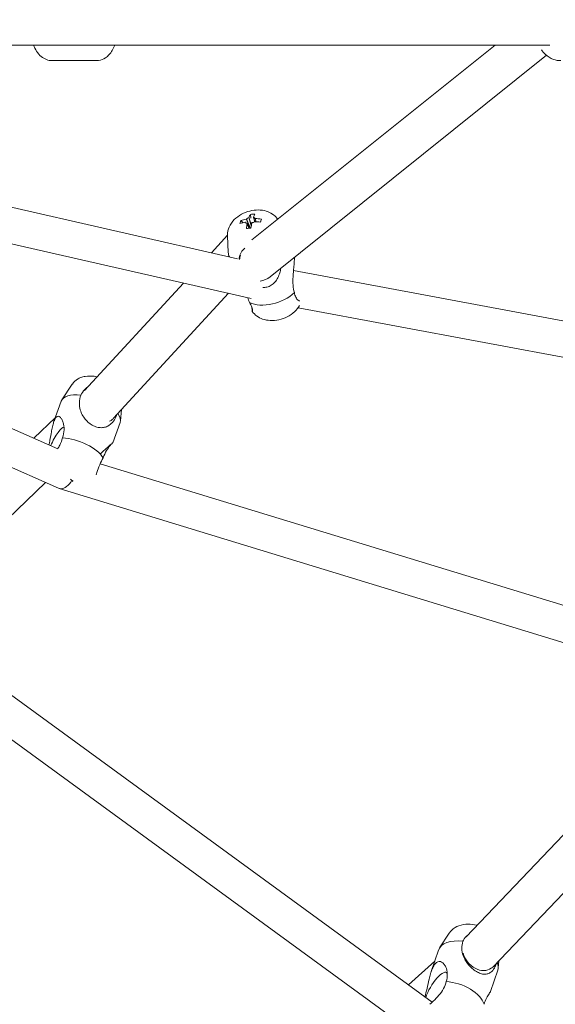
# Model space of a CAD drawing. Units: millimetres. Extents: x -3500 to 5633, y -4745 to 5052.
# Drawn here: x 432 to 672, y -439 to 2 of the extents above; entities that cross this region are included whole.
import ezdxf

# ---------------------------------------------------------------- set-up
doc = ezdxf.new("R2010")
doc.units = ezdxf.units.MM
doc.header["$LTSCALE"] = 0.2
doc.header["$MEASUREMENT"] = 0
doc.header["$PDMODE"] = 1
doc.linetypes.add('BORDER', pattern=[1.75, 0.5, -0.25, 0.5, -0.25, 0, -0.25])
doc.layers.add('HAGS-Dim Plan', color=7, linetype='Continuous', lineweight=100)
doc.layers.add('HAGS-EN1176 Falling Space', color=30, linetype='BORDER')
doc.layers.add('HAGS-Plan', color=7, linetype='Continuous')
doc.styles.get("Standard").update_dxf_attribs({"font": 'g13f12d.shx', "height": 300})
doc.dimstyles.new('HAGS - Dim Plan', dxfattribs={"dimtxt": 300, "dimasz": 200, "dimexe": 0.18, "dimexo": 0.0625, "dimgap": 150, "dimtad": 0, "dimlfac": 0.001, "dimrnd": 0.05, "dimzin": 1, "dimdsep": 46, "dimtxsty": 'Standard', "dimblk": 'HAGS - Dim Plan arrow', "dimcen": 0.1, "dimse1": 1, "dimse2": 1, "dimclrd": 1, "dimadec": 0, "dimazin": 0, "dimtfac": 1, "dimtofl": 0, "dimtmove": 0, "dimatfit": 3, "dimfxl": 1, "dimtolj": 1, "dimtzin": 0, "dimarcsym": 0})

# ---------------------------------------------------------------- blocks, each defined once
blk = doc.blocks.new('HAGS - Dim Plan arrow')
at = {"color": 1, "lineweight": 0}
blk.add_lwpolyline([(0, 0, 0, 0.35, 0), (-1, 0, 0.015, 0.015, 0)], format="xyseb", dxfattribs=at)
blk = doc.blocks.new('*D7')
at = {"layer": 'Defpoints', "color": 0, "transparency": 16777216}
for p in [(2199.3, 4156.2), (2199.3, 4.5, 84.7), (-1781.91, -1289.07, 84.7)]:
    blk.add_point(p, dxfattribs=at)
at = {"layer": 'HAGS-Dim Plan', "color": 1, "lineweight": -2, "transparency": 16777216}
for p, q in [((-1581.91, 4156.2), (-411.75, 4156.2)), ((1999.3, 4156.2), (829.13, 4156.2))]:
    blk.add_line(p, q, dxfattribs=at)
at = {"layer": 'HAGS-Dim Plan', "color": 1, "lineweight": -2, "transparency": 16777216, "xscale": 200, "yscale": 200, "zscale": 200, "rotation": 180}
blk.add_blockref('HAGS - Dim Plan arrow', (-1781.91, 4156.2), dxfattribs=at)
at = {"layer": 'HAGS-Dim Plan', "color": 1, "lineweight": -2, "transparency": 16777216, "xscale": 200, "yscale": 200, "zscale": 200}
blk.add_blockref('HAGS - Dim Plan arrow', (2199.3, 4156.2), dxfattribs=at)
at = {"layer": 'HAGS-Dim Plan', "color": 0, "transparency": 16777216, "insert": (208.69, 4156.2), "char_height": 300, "attachment_point": 5}
blk.add_mtext('\\A1;4.00m', dxfattribs=at)
blk = doc.blocks.new('*D8')
at = {"layer": 'Defpoints', "color": 0, "transparency": 16777216}
for p in [(3500, 4854.97), (-3500, 0, 1.94), (3500, 0, 1.94)]:
    blk.add_point(p, dxfattribs=at)
at = {"layer": 'HAGS-Plan', "color": 1, "lineweight": -2, "transparency": 16777216}
for p, q in [((-3300, 4854.97), (-605.44, 4854.97)), ((3300, 4854.97), (605.44, 4854.97))]:
    blk.add_line(p, q, dxfattribs=at)
at = {"layer": 'HAGS-Plan', "color": 1, "lineweight": -2, "transparency": 16777216, "xscale": 200, "yscale": 200, "zscale": 200, "rotation": 180}
blk.add_blockref('HAGS - Dim Plan arrow', (-3500, 4854.97), dxfattribs=at)
at = {"layer": 'HAGS-Plan', "color": 1, "lineweight": -2, "transparency": 16777216, "xscale": 200, "yscale": 200, "zscale": 200}
blk.add_blockref('HAGS - Dim Plan arrow', (3500, 4854.97), dxfattribs=at)
at = {"layer": 'HAGS-Plan', "color": 0, "transparency": 16777216, "insert": (0, 4854.97), "char_height": 300, "attachment_point": 5}
blk.add_mtext('\\A1;7.00m', dxfattribs=at)
blk = doc.blocks.new('*D9')
at = {"layer": 'Defpoints', "color": 0, "transparency": 16777216}
for p in [(0, 3500, 1.94), (0, -3500, 1.94), (5436.11, -3500)]:
    blk.add_point(p, dxfattribs=at)
at = {"layer": 'HAGS-Plan', "color": 1, "lineweight": -2, "transparency": 16777216}
for p, q in [((5436.11, 3300), (5436.11, 605.44)), ((5436.11, -3300), (5436.11, -605.44))]:
    blk.add_line(p, q, dxfattribs=at)
at = {"layer": 'HAGS-Plan', "color": 1, "lineweight": -2, "transparency": 16777216, "xscale": 200, "yscale": 200, "zscale": 200}
for p, rotation in [((5436.11, 3500), 90), ((5436.11, -3500), 270)]:
    blk.add_blockref('HAGS - Dim Plan arrow', p, dxfattribs=dict(at, rotation=rotation))
at = {"layer": 'HAGS-Plan', "color": 0, "transparency": 16777216, "insert": (5436.11, 0), "char_height": 300, "attachment_point": 5, "rotation": 90}
blk.add_mtext('\\A1;7.00m', dxfattribs=at)

msp = doc.modelspace()

# ---------------------------------------------------------------- linework, layer by layer
at = {"linetype": 'Continuous', "lineweight": 0}
for p, q in [((669.444, -9), (251.255, -9)), ((536.01, -96.357), (644.936, -9)), ((466.313, -16), (446.562, -16)), ((544.274, -112.804), (667.985, -13.588)), ((529.602, -104.735), (237.113, -38.177)), ((535.72, -122.536), (229.549, -52.865)), ((209.325, -83.537), (449.068, -189.957)), ((531.081, -87.598), (532.118, -88.639)), ((535.349, -84.906), (535.587, -86.6)), ((540.269, -86.954), (539.91, -88.19)), ((199.898, -96.858), (449.371, -207.597)), ((525.118, -94.223), (517.888, -102.069)), ((525.127, -94.504), (525.473, -101.918)), ((525.915, -103.896), (525.722, -103.3)), ((872.143, -169.244), (554.682, -110.096)), ((505.389, -115.634), (460.984, -163.822)), ((525.623, -120.238), (474.069, -176.184)), ((865.109, -184.209), (556.727, -126.752)), ((455.574, -160.995), (450.945, -167.991)), ((450.631, -168.613), (447.348, -177.686)), ((448.017, -175.837), (438.29, -185.173)), ((477.692, -172.252), (477.117, -177.462)), ((473.586, -176.662), (473.532, -176.711)), ((476.96, -178.141), (473.677, -187.214)), ((468.065, -196.605), (746.13, -281.712)), ((443.594, -205.033), (397.562, -249.217)), ((449.654, -207.703), (739.98, -296.563)), ((616.767, -437.934), (387.747, -270.771)), ((614.168, -455.846), (371.414, -278.658)), ((737.619, -297.782), (632.013, -408.614)), ((742.87, -318.365), (644.265, -421.849)), ((624.394, -407.046), (620.105, -413.578)), ((619.619, -414.571), (616.372, -424.143)), ((617.955, -419.476), (606.113, -430.158)), ((646.135, -423.565), (642.888, -433.137)), ((643.548, -422.474), (643.256, -422.684)), ((646.576, -419.423), (646.353, -422.481))]:
    msp.add_line(p, q, dxfattribs=at)
for centre, major_axis, ratio, start_param, end_param in [((538.669, -92.799), (3.355, 9.415), 0.881287, 0.1550773, 0.2703981), ((543.044, -100.522), (8.929, -16.689), 0.5401917, -2.6911598, -2.5769766), ((538.943, -103.109), (-12.563, 14.157), 0.9290637, -0.6776943, -0.5635111), ((541.084, -102.048), (1.351, -19.273), 0.3009402, -2.7041796, -2.5594104), ((539.855, -102.824), (-18.57, 5.332), 0.7354659, -1.3632013, -1.218432), ((536.19, -101.003), (5.254, 18.183), 0.0015482, -0.8015326, -0.6873494), ((539.855, -102.824), (-18.57, 5.332), 0.7354659, -1.0027061, -0.8579369), ((541.084, -102.048), (1.351, -19.273), 0.3009402, -2.3436845, -2.1989152), ((536.21, -90.252), (-2.616, -0.848), 0.6070625, -1.9816483, -1.5555987), ((539.04, -98.983), (-13.318, -4.317), 0.6070625, -0.16444, 0.0766529), ((544.676, -116.369), (13.318, 4.317), 0.6070625, -2.562765, -0.8909105), ((463.796, -173.377), (-13.164, 4.764), 0.4532815, -1.0726309, 0), ((463.796, -173.377), (13.164, -4.764), 0.4532815, 0, 0.5794765), ((467.5, -170.031), (6.032, -6.679), 0.8665128, -0.1947115, 0), ((456.819, -192.655), (-13.164, 4.764), 0.4532815, -2.6434273, -0.9715727), ((452.313, -200.15), (2.802, 7.504), 0.5589404, -2.9281996, -1.8876272), ((452.313, -200.15), (2.802, 7.504), 0.5589404, -3.1753665, -2.9281996), ((632.877, -419.068), (-13.258, 4.497), 0.5520862, -1.2110917, 0), ((637.997, -415.381), (5.26, -7.303), 0.775795, -2.0172602, 0), ((632.877, -419.068), (13.258, -4.497), 0.5520862, 0, 0.4331369), ((626.716, -437.229), (13.258, -4.497), 0.5520862, 0.3597046, 2.0315592)]:
    msp.add_ellipse(centre, major_axis=major_axis, ratio=ratio, start_param=start_param, end_param=end_param, dxfattribs=at)
at = {"linetype": 'Continuous', "lineweight": 0, "extrusion": (0, 0, -1)}
for centre, major_axis, ratio, start_param, end_param in [((540.259, -101.417), (18.57, -5.332), 0.7354659, -2.2836558, -2.1388865), ((535.35, -87.6), (2.229, 0.723), 0.6070625, -2.2742646, -1.661329), ((539.03, -102.192), (-1.351, 19.273), 0.3009402, -0.5821823, -0.437413), ((535.35, -87.6), (-2.229, -0.723), 0.6070625, -2.2742646, -1.661329), ((535.35, -87.6), (2.229, 0.723), 0.6070625, -0.7034683, -0.0905327), ((540.259, -101.417), (18.57, -5.332), 0.7354659, -1.9231606, -1.7783914), ((535.35, -87.6), (-2.229, -0.723), 0.6070625, -0.7034683, -0.0905327), ((539.03, -102.192), (-1.351, 19.273), 0.3009402, -0.9426774, -0.7979082), ((540.291, -98.417), (18.89, -1.191), 0.3873238, -1.9604008, -1.8462176), ((539.411, -105.167), (-8.984, -0.539), 0.7849992, 0.1034092, 0.3675054), ((539.411, -105.167), (-4.016, -9.055), 0.882484, 1.2034988, 1.4081266), ((539.411, -105.167), (-4.016, -9.055), 0.882484, -1.0406211, -0.504192), ((467.5, -170.031), (6.333, -6.397), 0.9072622, -0.04161, 0.04161), ((448.04, -188.347), (3.964, 8.08), 0.2090252, -1.6963235, -0.0794407), ((455.506, -191.497), (-12.681, 14.051), 0.5093038, -2.115159, -2.0385477), ((458.909, -189.712), (-10.475, -16.234), 0.4029408, -0.7707747, -0.731187), ((637.997, -415.381), (-5.924, 6.798), 0.7538803, -3.2115621, -3.0716232), ((618.555, -432.324), (4.636, 7.714), 0.3055208, -2.2158242, 0.1797814)]:
    msp.add_ellipse(centre, major_axis=major_axis, ratio=ratio, start_param=start_param, end_param=end_param, dxfattribs=at)
at = {"linetype": 'Continuous', "lineweight": 0}
for points, knots in [([(446.562, -16), (445.671, -16), (444.785, -15.825), (443.116, -15.194), (442.356, -14.717), (440.834, -13.458), (440.162, -12.629), (439.047, -10.887), (438.604, -9.966), (438.234, -9)], [3.14159265, 3.14159265, 3.14159265, 3.14159265, 3.30668475, 3.30668475, 3.49125523, 3.49125523, 3.7442892, 3.7442892, 3.99720709, 3.99720709, 3.99720709, 3.99720709]), ([(474.641, -9), (474.312, -9.859), (473.925, -10.682), (473.045, -12.141), (472.575, -12.788), (471.563, -13.862), (471.06, -14.306), (469.599, -15.288), (468.516, -15.757), (466.993, -15.976), (466.653, -16), (466.313, -16)], [2.28597821, 2.28597821, 2.28597821, 2.28597821, 2.51087337, 2.51087337, 2.70426238, 2.70426238, 2.85391209, 2.85391209, 3.07864312, 3.07864312, 3.14159265, 3.14159265, 3.14159265, 3.14159265]), ([(665.729, -11.14), (666.227, -11.838), (666.789, -12.493), (668.474, -14.08), (669.732, -14.908), (672.187, -15.796), (673.299, -16), (674.414, -16)], [2.41660749, 2.41660749, 2.41660749, 2.41660749, 2.60401566, 2.60401566, 2.91648244, 2.91648244, 3.14159265, 3.14159265, 3.14159265, 3.14159265]), ([(547.595, -87.066), (547.087, -86.322), (546.478, -85.688), (545.021, -84.522), (544.155, -84.053), (542.178, -83.277), (541.062, -83.05), (538.64, -82.846), (537.335, -82.932), (534.752, -83.416), (533.477, -83.825), (531.06, -84.949), (529.916, -85.661), (527.876, -87.422), (526.963, -88.461), (525.71, -90.766), (525.291, -91.947), (525.12, -93.667), (525.107, -94.083), (525.127, -94.504)], [0.3703102, 0.3703102, 0.3703102, 0.3703102, 0.5748231, 0.5748231, 0.8311748, 0.8311748, 1.1601981, 1.1601981, 1.5559292, 1.5559292, 1.9636804, 1.9636804, 2.3713972, 2.3713972, 2.7669853, 2.7669853, 3.0761144, 3.0761144, 3.1714513, 3.1714513, 3.1714513, 3.1714513]), ([(530.282, -104.944), (530.296, -104.795), (530.313, -104.648), (530.471, -103.532), (530.769, -102.648), (531.585, -101.211), (532.142, -100.544), (532.856, -99.965)], [0.29960778, 0.29960778, 0.29960778, 0.29960778, 0.35243063, 0.35243063, 0.70486126, 0.70486126, 1.03411352, 1.03411352, 1.03411352, 1.03411352]), ([(555.074, -104.142), (555.077, -104.491), (555.07, -104.884), (555.023, -106), (554.968, -106.771), (554.841, -108.318), (554.756, -109.229), (554.599, -111.057), (554.527, -111.973), (554.414, -114.04), (554.389, -115.356), (554.565, -117.828), (554.776, -118.982), (555.087, -119.942)], [-1.6322071, -1.6322071, -1.6322071, -1.6322071, -1.4943498, -1.4943498, -1.2682238, -1.2682238, -1.0151388, -1.0151388, -0.7620537, -0.7620537, -0.3810269, -0.3810269, 0, 0, 0, 0]), ([(548.945, -109.057), (548.852, -109.735), (548.714, -110.403), (548.332, -111.749), (548.047, -112.518), (547.307, -113.978), (546.85, -114.668), (545.904, -115.751), (545.352, -116.251), (544.11, -117.035), (543.419, -117.318), (542.168, -117.595), (541.533, -117.642), (540.897, -117.596)], [-2.8183641, -2.8183641, -2.8183641, -2.8183641, -2.6089632, -2.6089632, -2.3739453, -2.3739453, -2.1389274, -2.1389274, -1.9301609, -1.9301609, -1.7213945, -1.7213945, -1.5426967, -1.5426967, -1.5426967, -1.5426967]), ([(555.087, -119.942), (555.19, -120.712), (555.395, -121.452), (556.003, -122.661), (556.409, -123.118), (557.044, -123.546), (557.305, -123.649), (557.551, -123.675)], [-3.01372403, -3.01372403, -3.01372403, -3.01372403, -2.67597139, -2.67597139, -2.32354076, -2.32354076, -2.10317186, -2.10317186, -2.10317186, -2.10317186]), ([(536.24, -128.446), (536.315, -128.476), (536.368, -128.262), (536.319, -127.574), (536.215, -127.05), (535.747, -125.809), (535.389, -125.103), (534.961, -124.406)], [-1.0566968, -1.0566968, -1.0566968, -1.0566968, -0.7048613, -0.7048613, -0.3524306, -0.3524306, -0.014678, -0.014678, -0.014678, -0.014678]), ([(536.042, -126.596), (536.058, -126.881), (536.074, -127.142), (536.109, -127.674), (536.128, -127.925), (536.173, -128.309), (536.199, -128.429), (536.24, -128.446)], [3.8719825, 3.8719825, 3.8719825, 3.8719825, 4.01120115, 4.01120115, 4.19221756, 4.19221756, 4.38884148, 4.38884148, 4.38884148, 4.38884148]), ([(536.221, -128.429), (536.779, -129.212), (537.448, -129.866), (538.997, -131.014), (539.891, -131.457), (541.928, -132.174), (543.074, -132.369), (545.535, -132.492), (546.847, -132.366), (549.424, -131.801), (550.686, -131.356), (553.071, -130.158), (554.194, -129.407), (556.027, -127.7), (556.778, -126.805), (557.383, -125.73)], [3.5251476, 3.5251476, 3.5251476, 3.5251476, 3.7443469, 3.7443469, 4.0078134, 4.0078134, 4.3466999, 4.3466999, 4.7464296, 4.7464296, 5.1540061, 5.1540061, 5.5618493, 5.5618493, 5.8950499, 5.8950499, 5.8950499, 5.8950499]), ([(466.647, -157.676), (466.213, -157.585), (465.776, -157.509), (464.043, -157.281), (462.732, -157.245), (460.7, -157.584), (460.051, -157.745), (458.881, -158.196), (458.372, -158.441), (457.079, -159.262), (456.279, -159.963), (455.617, -160.929), (455.595, -160.962), (455.574, -160.995)], [7.9926608, 7.9926608, 7.9926608, 7.9926608, 8.1428859, 8.1428859, 8.5838387, 8.5838387, 8.7814457, 8.7814457, 8.925436, 8.925436, 9.1453765, 9.1453765, 9.1530041, 9.1530041, 9.1530041, 9.1530041]), ([(462.526, -162.148), (462.032, -162.54), (461.562, -162.971), (460.411, -164.209), (459.825, -165.058), (459.402, -165.859)], [-0.54770296, -0.54770296, -0.54770296, -0.54770296, -0.35243063, -0.35243063, -0.01467799, -0.01467799, -0.01467799, -0.01467799]), ([(459.402, -165.859), (459.017, -166.923), (458.777, -168.089), (458.702, -170.385), (458.865, -171.518), (459.368, -173.223), (459.661, -173.958), (460.426, -175.388), (460.899, -176.084), (461.871, -177.247), (462.436, -177.818), (463.689, -178.827), (464.377, -179.265), (465.7, -179.914), (466.422, -180.168), (467.811, -180.455), (468.479, -180.489), (469.699, -180.402), (470.345, -180.254), (471.526, -179.779), (472.064, -179.452), (473.206, -178.555), (473.863, -177.823), (474.926, -176.179), (475.357, -175.304), (475.713, -174.4)], [-3.4409516, -3.4409516, -3.4409516, -3.4409516, -3.0599247, -3.0599247, -2.6788979, -2.6788979, -2.4258128, -2.4258128, -2.1727277, -2.1727277, -1.9466018, -1.9466018, -1.7204758, -1.7204758, -1.4943498, -1.4943498, -1.2682238, -1.2682238, -1.0151388, -1.0151388, -0.7620537, -0.7620537, -0.3810269, -0.3810269, -0.0543851, -0.0543851, -0.0543851, -0.0543851]), ([(445.13, -188.209), (445.197, -187.921), (445.262, -187.63), (445.63, -185.897), (445.877, -184.4), (446.248, -182.272), (446.396, -181.441), (446.726, -179.845), (446.909, -179.082), (447.274, -177.858), (447.483, -177.281), (447.952, -176.332), (448.214, -175.961), (448.729, -175.495), (449.019, -175.367), (449.592, -175.376), (449.875, -175.51), (450.392, -175.936), (450.667, -176.286), (451.145, -177.152), (451.347, -177.667), (451.758, -179.089), (451.921, -180.215), (451.847, -182.61), (451.599, -183.875), (451.178, -185.04)], [-3.1109104, -3.1109104, -3.1109104, -3.1109104, -3.0258761, -3.0258761, -2.6089632, -2.6089632, -2.3739453, -2.3739453, -2.1389274, -2.1389274, -1.9301609, -1.9301609, -1.7213945, -1.7213945, -1.512628, -1.512628, -1.3038616, -1.3038616, -1.0688437, -1.0688437, -0.8338258, -0.8338258, -0.4169129, -0.4169129, 0, 0, 0, 0]), ([(451.178, -185.04), (450.926, -186.098), (450.526, -187.228), (449.714, -188.877), (449.398, -189.431), (449.065, -189.962)], [0.01467799, 0.01467799, 0.01467799, 0.01467799, 0.35243063, 0.35243063, 0.52973462, 0.52973462, 0.52973462, 0.52973462]), ([(469.415, -193.989), (469.837, -192.824), (470.37, -191.698), (471.483, -189.813), (472.054, -189.047), (472.768, -188.178), (473.025, -187.888), (473.43, -187.454), (473.576, -187.31), (473.694, -187.196), (473.693, -187.2), (473.503, -187.38), (473.311, -187.556), (472.796, -188.022), (472.435, -188.344), (471.583, -189.106), (471.093, -189.545), (470.092, -190.456), (469.489, -191.013), (468.637, -191.831), (468.39, -192.071), (468.148, -192.311)], [-3.442789, -3.442789, -3.442789, -3.442789, -3.0258761, -3.0258761, -2.6089632, -2.6089632, -2.3739453, -2.3739453, -2.1389274, -2.1389274, -1.9301609, -1.9301609, -1.7213945, -1.7213945, -1.512628, -1.512628, -1.3038616, -1.3038616, -1.0688437, -1.0688437, -0.9734513, -0.9734513, -0.9734513, -0.9734513]), ([(466.212, -201.639), (466.334, -201.273), (466.455, -200.906), (466.945, -199.446), (467.369, -198.235), (468.332, -195.964), (468.87, -194.902), (469.415, -193.989)], [2.2077143, 2.2077143, 2.2077143, 2.2077143, 2.32354076, 2.32354076, 2.67597139, 2.67597139, 3.01372403, 3.01372403, 3.01372403, 3.01372403]), ([(636.88, -403.506), (636.822, -403.491), (636.765, -403.477), (635.437, -403.144), (634.131, -402.969), (631.459, -402.988), (630.086, -403.174), (627.59, -404.114), (626.462, -404.747), (625.077, -406.123), (624.713, -406.561), (624.394, -407.046)], [7.796636, 7.796636, 7.796636, 7.796636, 7.8154701, 7.8154701, 8.2302852, 8.2302852, 8.6475707, 8.6475707, 8.9715924, 8.9715924, 9.0972732, 9.0972732, 9.0972732, 9.0972732]), ([(633.064, -407.511), (632.708, -407.797), (632.371, -408.105), (631.398, -409.132), (630.883, -409.903), (630.534, -410.634)], [-0.50669142, -0.50669142, -0.50669142, -0.50669142, -0.35243063, -0.35243063, -0.01467799, -0.01467799, -0.01467799, -0.01467799]), ([(630.534, -410.634), (630.194, -411.637), (630.012, -412.74), (630.065, -414.927), (630.295, -416.015), (630.889, -417.668), (631.219, -418.385), (632.041, -419.797), (632.534, -420.492), (633.519, -421.672), (634.081, -422.259), (635.295, -423.324), (635.948, -423.801), (637.178, -424.54), (637.836, -424.851), (639.078, -425.262), (639.662, -425.364), (640.715, -425.409), (641.262, -425.338), (642.249, -425.014), (642.692, -424.761), (643.627, -424.027), (644.158, -423.397), (645.016, -421.951), (645.365, -421.186), (645.665, -420.38)], [-3.4409516, -3.4409516, -3.4409516, -3.4409516, -3.0599247, -3.0599247, -2.6788979, -2.6788979, -2.4258128, -2.4258128, -2.1727277, -2.1727277, -1.9466018, -1.9466018, -1.7204758, -1.7204758, -1.4943498, -1.4943498, -1.2682238, -1.2682238, -1.0151388, -1.0151388, -0.7620537, -0.7620537, -0.3810269, -0.3810269, -0.0686055, -0.0686055, -0.0686055, -0.0686055]), ([(613.458, -435.519), (613.821, -434.437), (614.168, -433.143), (614.81, -430.374), (615.113, -428.899), (615.61, -426.784), (615.818, -425.953), (616.29, -424.349), (616.556, -423.576), (617.084, -422.329), (617.384, -421.736), (618.049, -420.748), (618.416, -420.354), (619.128, -419.841), (619.525, -419.685), (620.3, -419.636), (620.678, -419.74), (621.371, -420.108), (621.737, -420.425), (622.381, -421.226), (622.658, -421.708), (623.242, -423.045), (623.505, -424.111), (623.598, -426.379), (623.417, -427.575), (623.045, -428.673)], [-3.4331704, -3.4331704, -3.4331704, -3.4331704, -3.0258761, -3.0258761, -2.6089632, -2.6089632, -2.3739453, -2.3739453, -2.1389274, -2.1389274, -1.9301609, -1.9301609, -1.7213945, -1.7213945, -1.512628, -1.512628, -1.3038616, -1.3038616, -1.0688437, -1.0688437, -0.8338258, -0.8338258, -0.4169129, -0.4169129, 0, 0, 0, 0]), ([(623.045, -428.673), (622.799, -429.692), (622.396, -430.779), (621.271, -432.9), (620.54, -433.933), (619.041, -435.735), (618.161, -436.639), (617.294, -437.446)], [0.014678, 0.014678, 0.014678, 0.014678, 0.3524306, 0.3524306, 0.7048613, 0.7048613, 1.0566968, 1.0566968, 1.0566968, 1.0566968]), ([(640, -438.862), (640.34, -437.859), (640.744, -436.895), (641.548, -435.293), (641.942, -434.65), (642.438, -433.876), (642.624, -433.6), (642.818, -433.286), (642.867, -433.197), (642.888, -433.137)], [-3.4409516, -3.4409516, -3.4409516, -3.4409516, -3.0599247, -3.0599247, -2.6788979, -2.6788979, -2.4258128, -2.4258128, -2.2739439, -2.2739439, -2.2739439, -2.2739439]), ([(617.294, -437.446), (616.897, -437.815), (616.513, -438.17), (616.011, -438.619), (615.878, -438.737), (615.747, -438.85)], [-1.09033315, -1.09033315, -1.09033315, -1.09033315, -0.92613758, -0.92613758, -0.86508811, -0.86508811, -0.86508811, -0.86508811])]:
    msp.add_open_spline(points, degree=3, knots=knots, dxfattribs=at)
for points, weights in [([(535.303, -91.067), (534.533, -89.287), (533.574, -87.036)], [1.00811981263, 1.01268864873, 1.00693887908]), ([(534.712, -86.318), (535.29, -88.345), (535.765, -90.018)], [1.00832248775, 1.0130917952, 1.01062864852]), ([(537.335, -88.169), (537.065, -87.22), (536.767, -86.174)], [1.01152125083, 1.01100065831, 1.00856096837]), ([(537.531, -86.758), (537.696, -87.499), (537.849, -88.187)], [1.00689270259, 1.0089852085, 1.0099995642]), ([(534.701, -91.103), (534.34, -90.128), (533.934, -89.027)], [1.01167753098, 1.01150102401, 1.00853274077])]:
    msp.add_rational_spline(points, weights, degree=2, dxfattribs=at)
for points in [[(554.692, -110.098), (554.689, -110.087), (554.687, -110.075), (554.684, -110.064)], [(534.961, -124.406), (534.737, -123.714), (534.429, -122.952), (534.06, -122.158)]]:
    msp.add_open_spline(points, degree=3, dxfattribs=at)
at = {"layer": 'HAGS-EN1176 Falling Space'}
msp.add_circle((0, 0, -510.502), 3500, dxfattribs=at)

# ---------------------------------------------------------------- dimensions: what is measured, and where the dimension line sits
at = {"layer": 'HAGS-Dim Plan'}
dim = msp.add_linear_dim(base=(2199.295, 4156.198, -512.44), p1=(-1781.912, -1289.073, -427.736), p2=(2199.295, 4.5, -427.736), angle=180, dimstyle='HAGS - Dim Plan', override={"dimpost": 'm'}, dxfattribs=at)
dim.commit()
dim.dimension.update_dxf_attribs({"geometry": '*D7', "text_midpoint": (208.692, 4156.198, -512.44)})
at = {"layer": 'HAGS-Plan'}
dim = msp.add_linear_dim(base=(3500, 4854.973, -512.44), p1=(-3500, 0, -510.502), p2=(3500, 0, -510.502), dimstyle='HAGS - Dim Plan', override={"dimpost": 'm'}, dxfattribs=at)
dim.commit()
dim.dimension.update_dxf_attribs({"geometry": '*D8', "text_midpoint": (0, 4854.973, -512.44)})
dim = msp.add_linear_dim(base=(5436.106, -3500, -512.44), p1=(0, 3500, -510.502), p2=(0, -3500, -510.502), angle=90, dimstyle='HAGS - Dim Plan', override={"dimpost": 'm'}, dxfattribs=at)
dim.commit()
dim.dimension.update_dxf_attribs({"geometry": '*D9', "text_midpoint": (5436.106, 0, -512.44)})

doc.saveas('drawing.dxf')
